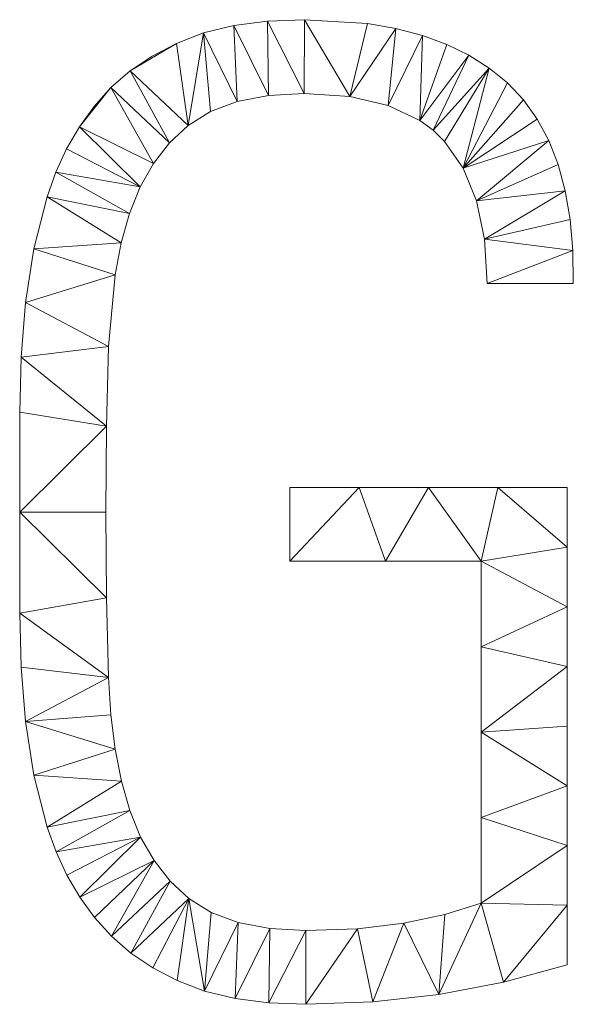
# Model space of a CAD drawing. Units: metres. Extents: x -5645 to 5645, y -593 to 539.
# Drawn here: x -778 to -546, y -493 to -80 of the extents above; entities that cross this region are included whole.
import ezdxf

# ---------------------------------------------------------------- set-up
doc = ezdxf.new("R2010")
doc.units = ezdxf.units.M
doc.header["$LTSCALE"] = 1.27
doc.layers.add('Keine', color=7, linetype='Continuous', lineweight=9)

msp = doc.modelspace()

# ---------------------------------------------------------------- linework, layer by layer
at = {"layer": 'Keine', "color": 7, "linetype": 'Continuous', "lineweight": 9}
for points in [[(-687.08, -113.94, 0), (-701.26, -85.2, 0), (-688.52, -82.11, 0), (-687.08, -113.94, 0)], [(-673.98, -111.43, 0), (-688.52, -82.11, 0), (-674.4, -80.24, 0), (-673.98, -111.43, 0)], [(-688.52, -82.11, 0), (-673.98, -111.43, 0), (-687.08, -113.94, 0), (-688.52, -82.11, 0)], [(-659, -110.59, 0), (-674.4, -80.24, 0), (-658.92, -79.63, 0), (-659, -110.59, 0)], [(-674.4, -80.24, 0), (-659, -110.59, 0), (-673.98, -111.43, 0), (-674.4, -80.24, 0)], [(-658.92, -79.63, 0), (-639.91, -111.85, 0), (-659, -110.59, 0), (-658.92, -79.63, 0)], [(-639.91, -111.85, 0), (-658.92, -79.63, 0), (-632.44, -81.28, 0), (-639.91, -111.85, 0)], [(-639.91, -111.85, 0), (-632.44, -81.28, 0), (-620.5, -83.35, 0), (-639.91, -111.85, 0)], [(-707.63, -123.98, 0), (-712.63, -89.54, 0), (-701.26, -85.2, 0), (-707.63, -123.98, 0)], [(-701.26, -85.2, 0), (-698.3, -118.12, 0), (-707.63, -123.98, 0), (-701.26, -85.2, 0)], [(-701.26, -85.2, 0), (-687.08, -113.94, 0), (-698.3, -118.12, 0), (-701.26, -85.2, 0)], [(-620.5, -83.35, 0), (-623.72, -115.61, 0), (-639.91, -111.85, 0), (-620.5, -83.35, 0)], [(-623.72, -115.61, 0), (-620.5, -83.35, 0), (-609.42, -86.24, 0), (-623.72, -115.61, 0)], [(-609.42, -86.24, 0), (-610.44, -121.88, 0), (-623.72, -115.61, 0), (-609.42, -86.24, 0)], [(-610.44, -121.88, 0), (-609.42, -86.24, 0), (-599.21, -89.97, 0), (-610.44, -121.88, 0)], [(-712.63, -89.54, 0), (-707.63, -123.98, 0), (-731.94, -101.11, 0), (-712.63, -89.54, 0)], [(-731.94, -101.11, 0), (-722.8, -94.92, 0), (-712.63, -89.54, 0), (-731.94, -101.11, 0)], [(-610.44, -121.88, 0), (-599.21, -89.97, 0), (-589.86, -94.52, 0), (-610.44, -121.88, 0)], [(-589.86, -94.52, 0), (-604.89, -125.95, 0), (-610.44, -121.88, 0), (-589.86, -94.52, 0)], [(-604.89, -125.95, 0), (-589.86, -94.52, 0), (-581.38, -99.89, 0), (-604.89, -125.95, 0)], [(-715.46, -131.31, 0), (-740.06, -108.13, 0), (-731.94, -101.11, 0), (-715.46, -131.31, 0)], [(-731.94, -101.11, 0), (-707.63, -123.98, 0), (-715.46, -131.31, 0), (-731.94, -101.11, 0)], [(-581.38, -99.89, 0), (-600.07, -130.65, 0), (-604.89, -125.95, 0), (-581.38, -99.89, 0)], [(-581.38, -99.89, 0), (-592.26, -141.91, 0), (-600.07, -130.65, 0), (-581.38, -99.89, 0)], [(-592.26, -141.91, 0), (-581.38, -99.89, 0), (-573.76, -106.1, 0), (-592.26, -141.91, 0)], [(-592.26, -141.91, 0), (-573.76, -106.1, 0), (-567.04, -113.2, 0), (-592.26, -141.91, 0)], [(-740.06, -108.13, 0), (-722.17, -139.9, 0), (-753.31, -124.54, 0), (-740.06, -108.13, 0)], [(-753.31, -124.54, 0), (-747.14, -115.98, 0), (-740.06, -108.13, 0), (-753.31, -124.54, 0)], [(-740.06, -108.13, 0), (-715.46, -131.31, 0), (-722.17, -139.9, 0), (-740.06, -108.13, 0)], [(-592.26, -141.91, 0), (-567.04, -113.2, 0), (-561.25, -121.29, 0), (-592.26, -141.91, 0)], [(-592.26, -141.91, 0), (-561.25, -121.29, 0), (-556.39, -130.35, 0), (-592.26, -141.91, 0)], [(-727.75, -149.75, 0), (-758.65, -133.73, 0), (-753.31, -124.54, 0), (-727.75, -149.75, 0)], [(-753.31, -124.54, 0), (-722.17, -139.9, 0), (-727.75, -149.75, 0), (-753.31, -124.54, 0)], [(-556.39, -130.35, 0), (-586.69, -155.6, 0), (-592.26, -141.91, 0), (-556.39, -130.35, 0)], [(-586.69, -155.6, 0), (-556.39, -130.35, 0), (-552.47, -140.39, 0), (-586.69, -155.6, 0)], [(-727.75, -149.75, 0), (-763.17, -143.53, 0), (-758.65, -133.73, 0), (-727.75, -149.75, 0)], [(-586.69, -155.6, 0), (-552.47, -140.39, 0), (-549.48, -151.4, 0), (-586.69, -155.6, 0)], [(-732.23, -160.88, 0), (-766.86, -153.96, 0), (-763.17, -143.53, 0), (-732.23, -160.88, 0)], [(-763.17, -143.53, 0), (-727.75, -149.75, 0), (-732.23, -160.88, 0), (-763.17, -143.53, 0)], [(-549.48, -151.4, 0), (-583.34, -171.73, 0), (-586.69, -155.6, 0), (-549.48, -151.4, 0)], [(-583.34, -171.73, 0), (-549.48, -151.4, 0), (-547.42, -163.39, 0), (-583.34, -171.73, 0)], [(-735.72, -173.18, 0), (-772.41, -175.77, 0), (-766.86, -153.96, 0), (-735.72, -173.18, 0)], [(-766.86, -153.96, 0), (-732.23, -160.88, 0), (-735.72, -173.18, 0), (-766.86, -153.96, 0)], [(-583.34, -171.73, 0), (-547.42, -163.39, 0), (-546.29, -176.36, 0), (-583.34, -171.73, 0)], [(-772.41, -175.77, 0), (-735.72, -173.18, 0), (-738.36, -186.57, 0), (-772.41, -175.77, 0)], [(-546.29, -176.36, 0), (-582.23, -190.31, 0), (-583.34, -171.73, 0), (-546.29, -176.36, 0)], [(-738.36, -186.57, 0), (-775.89, -198.27, 0), (-772.41, -175.77, 0), (-738.36, -186.57, 0)], [(-546.29, -176.36, 0), (-546.1, -190.31, 0), (-582.23, -190.31, 0), (-546.29, -176.36, 0)], [(-775.89, -198.27, 0), (-738.36, -186.57, 0), (-741.14, -216.64, 0), (-775.89, -198.27, 0)], [(-741.14, -216.64, 0), (-777.74, -221.18, 0), (-775.89, -198.27, 0), (-741.14, -216.64, 0)], [(-777.74, -221.18, 0), (-741.14, -216.64, 0), (-741.95, -250.13, 0), (-777.74, -221.18, 0)], [(-741.95, -250.13, 0), (-778.35, -244.22, 0), (-777.74, -221.18, 0), (-741.95, -250.13, 0)], [(-741.95, -250.13, 0), (-778.35, -286.08, 0), (-778.35, -244.22, 0), (-741.95, -250.13, 0)], [(-778.35, -286.08, 0), (-741.95, -250.13, 0), (-742.23, -286.08, 0), (-778.35, -286.08, 0)], [(-635.96, -275.75, 0), (-624.93, -306.72, 0), (-665.05, -306.72, 0), (-635.96, -275.75, 0)], [(-665.05, -306.72, 0), (-665.05, -275.75, 0), (-635.96, -275.75, 0), (-665.05, -306.72, 0)], [(-624.93, -306.72, 0), (-635.96, -275.75, 0), (-606.86, -275.75, 0), (-624.93, -306.72, 0)], [(-606.86, -275.75, 0), (-584.81, -306.72, 0), (-624.93, -306.72, 0), (-606.86, -275.75, 0)], [(-584.81, -306.72, 0), (-606.86, -275.75, 0), (-577.77, -275.75, 0), (-584.81, -306.72, 0)], [(-577.77, -275.75, 0), (-548.68, -300.77, 0), (-584.81, -306.72, 0), (-577.77, -275.75, 0)], [(-577.77, -275.75, 0), (-548.68, -275.75, 0), (-548.68, -300.77, 0), (-577.77, -275.75, 0)], [(-741.95, -322.02, 0), (-778.35, -328.46, 0), (-778.35, -286.08, 0), (-741.95, -322.02, 0)], [(-778.35, -286.08, 0), (-742.23, -286.08, 0), (-741.95, -322.02, 0), (-778.35, -286.08, 0)], [(-584.81, -306.72, 0), (-548.68, -300.77, 0), (-548.68, -325.79, 0), (-584.81, -306.72, 0)], [(-548.68, -325.79, 0), (-584.81, -342.56, 0), (-584.81, -306.72, 0), (-548.68, -325.79, 0)], [(-778.35, -328.46, 0), (-741.95, -322.02, 0), (-741.14, -355.51, 0), (-778.35, -328.46, 0)], [(-584.81, -342.56, 0), (-548.68, -325.79, 0), (-548.68, -350.81, 0), (-584.81, -342.56, 0)], [(-741.14, -355.51, 0), (-777.73, -351.1, 0), (-778.35, -328.46, 0), (-741.14, -355.51, 0)], [(-548.68, -350.81, 0), (-584.81, -378.4, 0), (-584.81, -342.56, 0), (-548.68, -350.81, 0)], [(-584.81, -378.4, 0), (-548.68, -350.81, 0), (-548.68, -375.83, 0), (-584.81, -378.4, 0)], [(-741.14, -355.51, 0), (-775.87, -373.88, 0), (-777.73, -351.1, 0), (-741.14, -355.51, 0)], [(-775.87, -373.88, 0), (-741.14, -355.51, 0), (-740.17, -371.09, 0), (-775.87, -373.88, 0)], [(-775.87, -373.88, 0), (-740.17, -371.09, 0), (-738.34, -385.58, 0), (-775.87, -373.88, 0)], [(-738.34, -385.58, 0), (-772.36, -396.38, 0), (-775.87, -373.88, 0), (-738.34, -385.58, 0)], [(-584.81, -378.4, 0), (-548.68, -375.83, 0), (-548.68, -400.86, 0), (-584.81, -378.4, 0)], [(-548.68, -400.86, 0), (-584.81, -414.23, 0), (-584.81, -378.4, 0), (-548.68, -400.86, 0)], [(-772.36, -396.38, 0), (-738.34, -385.58, 0), (-735.67, -398.98, 0), (-772.36, -396.38, 0)], [(-735.67, -398.98, 0), (-766.78, -418.19, 0), (-772.36, -396.38, 0), (-735.67, -398.98, 0)], [(-766.78, -418.19, 0), (-735.67, -398.98, 0), (-732.14, -411.28, 0), (-766.78, -418.19, 0)], [(-584.81, -414.23, 0), (-548.68, -400.86, 0), (-548.68, -425.88, 0), (-584.81, -414.23, 0)], [(-732.14, -411.28, 0), (-763.06, -428.62, 0), (-766.78, -418.19, 0), (-732.14, -411.28, 0)], [(-763.06, -428.62, 0), (-732.14, -411.28, 0), (-727.63, -422.4, 0), (-763.06, -428.62, 0)], [(-548.68, -425.88, 0), (-584.81, -450.07, 0), (-584.81, -414.23, 0), (-548.68, -425.88, 0)], [(-727.63, -422.4, 0), (-758.52, -438.43, 0), (-763.06, -428.62, 0), (-727.63, -422.4, 0)], [(-727.63, -422.4, 0), (-753.15, -447.61, 0), (-758.52, -438.43, 0), (-727.63, -422.4, 0)], [(-753.15, -447.61, 0), (-727.63, -422.4, 0), (-722, -432.26, 0), (-753.15, -447.61, 0)], [(-584.81, -450.07, 0), (-548.68, -425.88, 0), (-548.68, -450.9, 0), (-584.81, -450.07, 0)], [(-722, -432.26, 0), (-746.96, -456.18, 0), (-753.15, -447.61, 0), (-722, -432.26, 0)], [(-722, -432.26, 0), (-739.84, -464.02, 0), (-746.96, -456.18, 0), (-722, -432.26, 0)], [(-739.84, -464.02, 0), (-722, -432.26, 0), (-715.24, -440.85, 0), (-739.84, -464.02, 0)], [(-715.24, -440.85, 0), (-731.69, -471.04, 0), (-739.84, -464.02, 0), (-715.24, -440.85, 0)], [(-731.69, -471.04, 0), (-715.24, -440.85, 0), (-707.37, -448.17, 0), (-731.69, -471.04, 0)], [(-707.37, -448.17, 0), (-722.49, -477.24, 0), (-731.69, -471.04, 0), (-707.37, -448.17, 0)], [(-707.37, -448.17, 0), (-712.27, -482.61, 0), (-722.49, -477.24, 0), (-707.37, -448.17, 0)], [(-707.37, -448.17, 0), (-700.83, -486.95, 0), (-712.27, -482.61, 0), (-707.37, -448.17, 0)], [(-700.83, -486.95, 0), (-707.37, -448.17, 0), (-697.98, -454.03, 0), (-700.83, -486.95, 0)], [(-700.83, -486.95, 0), (-697.98, -454.03, 0), (-686.68, -458.21, 0), (-700.83, -486.95, 0)], [(-584.81, -450.07, 0), (-575.35, -483.18, 0), (-602.51, -488.38, 0), (-584.81, -450.07, 0)], [(-602.51, -488.38, 0), (-599.98, -454.93, 0), (-584.81, -450.07, 0), (-602.51, -488.38, 0)], [(-548.68, -450.9, 0), (-575.35, -483.18, 0), (-584.81, -450.07, 0), (-548.68, -450.9, 0)], [(-548.68, -450.9, 0), (-548.68, -475.92, 0), (-575.35, -483.18, 0), (-548.68, -450.9, 0)], [(-686.68, -458.21, 0), (-688.02, -490.05, 0), (-700.83, -486.95, 0), (-686.68, -458.21, 0)], [(-688.02, -490.05, 0), (-686.68, -458.21, 0), (-673.47, -460.72, 0), (-688.02, -490.05, 0)], [(-602.51, -488.38, 0), (-617.21, -458.56, 0), (-599.98, -454.93, 0), (-602.51, -488.38, 0)], [(-673.47, -460.72, 0), (-673.84, -491.91, 0), (-688.02, -490.05, 0), (-673.47, -460.72, 0)], [(-673.84, -491.91, 0), (-673.47, -460.72, 0), (-658.35, -461.56, 0), (-673.84, -491.91, 0)], [(-658.35, -461.56, 0), (-658.27, -492.53, 0), (-673.84, -491.91, 0), (-658.35, -461.56, 0)], [(-658.27, -492.53, 0), (-658.35, -461.56, 0), (-636.62, -460.81, 0), (-658.27, -492.53, 0)], [(-636.62, -460.81, 0), (-630.15, -491.49, 0), (-658.27, -492.53, 0), (-636.62, -460.81, 0)], [(-630.15, -491.49, 0), (-636.62, -460.81, 0), (-617.21, -458.56, 0), (-630.15, -491.49, 0)], [(-617.21, -458.56, 0), (-602.51, -488.38, 0), (-630.15, -491.49, 0), (-617.21, -458.56, 0)]]:
    msp.add_polyline3d(points, dxfattribs=at)

doc.saveas('drawing.dxf')
